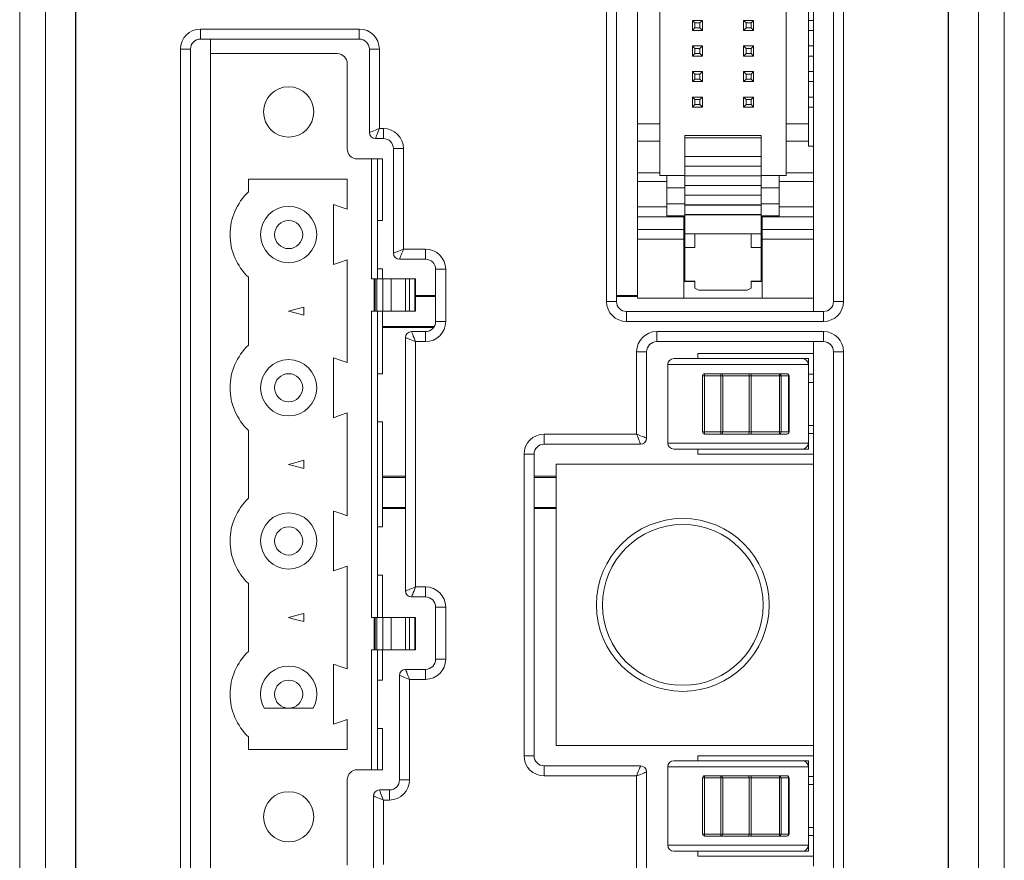
# Model space of a CAD drawing. Units: inches. Extents: x 120 to 738, y 39 to 610.
# Drawn here: x 337 to 386, y 256 to 298 of the extents above; entities that cross this region are included whole.
import ezdxf

# ---------------------------------------------------------------- set-up
doc = ezdxf.new("R2010")
doc.units = ezdxf.units.IN
doc.header["$MEASUREMENT"] = 0

msp = doc.modelspace()

# ---------------------------------------------------------------- linework, layer by layer
at = {"color": 7, "linetype": 'Continuous', "lineweight": 15}
for p, q in [((336.66, 353.887), (336.66, 198.885)), ((385.66, 353.887), (385.66, 198.885)), ((337.944, 198.885), (337.944, 352.603)), ((339.442, 198.867), (339.442, 352.602)), ((339.46, 198.885), (339.46, 352.585)), ((382.86, 352.585), (382.86, 198.885)), ((382.877, 352.602), (382.877, 198.867)), ((384.376, 198.885), (384.376, 352.603)), ((365.86, 283.885), (365.86, 327.885)), ((366.36, 327.885), (366.36, 283.885)), ((377.16, 283.885), (377.16, 327.885)), ((377.66, 327.885), (377.66, 283.885)), ((374.81, 319.019), (374.81, 292.713)), ((375.91, 292.713), (375.91, 305.366)), ((376.16, 291.601), (376.16, 305.366)), ((367.41, 292.713), (367.41, 303.316)), ((368.51, 292.713), (368.51, 303.316)), ((345.66, 297.435), (353.56, 297.435)), ((345.66, 296.935), (345.66, 297.435)), ((353.56, 296.935), (353.56, 297.435)), ((370.14, 297.361), (370.14, 297.861)), ((370.14, 297.861), (370.265, 297.736)), ((370.14, 297.861), (370.64, 297.861)), ((370.265, 297.486), (370.14, 297.361)), ((370.265, 297.736), (370.265, 297.486)), ((370.515, 297.736), (370.265, 297.736)), ((370.265, 297.486), (370.515, 297.486)), ((370.64, 297.861), (370.515, 297.736)), ((370.515, 297.486), (370.515, 297.736)), ((370.515, 297.486), (370.64, 297.361)), ((370.64, 297.861), (370.64, 297.361)), ((372.805, 297.736), (372.68, 297.861)), ((372.68, 297.861), (373.18, 297.861)), ((372.68, 297.361), (372.68, 297.861)), ((372.68, 297.361), (372.805, 297.486)), ((373.055, 297.736), (372.805, 297.736)), ((372.805, 297.736), (372.805, 297.486)), ((372.805, 297.486), (373.055, 297.486)), ((373.055, 297.736), (373.18, 297.861)), ((373.055, 297.486), (373.055, 297.736)), ((373.18, 297.361), (373.055, 297.486)), ((373.18, 297.861), (373.18, 297.361)), ((376.16, 297.861), (375.91, 297.861)), ((370.64, 297.361), (370.14, 297.361)), ((373.18, 297.361), (372.68, 297.361)), ((375.91, 297.361), (376.16, 297.361)), ((353.56, 296.935), (345.66, 296.935)), ((346.16, 296.935), (346.16, 296.211)), ((370.265, 296.466), (370.14, 296.591)), ((370.14, 296.591), (370.64, 296.591)), ((370.14, 296.091), (370.14, 296.591)), ((370.515, 296.466), (370.265, 296.466)), ((370.265, 296.466), (370.265, 296.216)), ((370.515, 296.466), (370.64, 296.591)), ((370.515, 296.216), (370.515, 296.466)), ((370.64, 296.591), (370.64, 296.091)), ((372.68, 296.591), (372.805, 296.466)), ((372.68, 296.591), (373.18, 296.591)), ((372.68, 296.091), (372.68, 296.591)), ((373.055, 296.466), (372.805, 296.466)), ((372.805, 296.466), (372.805, 296.216)), ((373.18, 296.591), (373.055, 296.466)), ((373.055, 296.216), (373.055, 296.466)), ((373.18, 296.591), (373.18, 296.091)), ((375.91, 296.591), (376.16, 296.591)), ((344.66, 203.885), (344.66, 296.435)), ((345.16, 296.435), (344.66, 296.435)), ((345.16, 296.435), (345.16, 203.885)), ((346.16, 255.351), (346.16, 296.211)), ((346.16, 296.211), (352.46, 296.211)), ((354.06, 296.435), (354.56, 296.435)), ((354.06, 292.285), (354.06, 296.435)), ((354.56, 296.435), (354.56, 292.485)), ((370.14, 296.091), (370.265, 296.216)), ((370.64, 296.091), (370.14, 296.091)), ((370.265, 296.216), (370.515, 296.216)), ((370.64, 296.091), (370.515, 296.216)), ((372.805, 296.216), (372.68, 296.091)), ((373.18, 296.091), (372.68, 296.091)), ((372.805, 296.216), (373.055, 296.216)), ((373.055, 296.216), (373.18, 296.091)), ((376.16, 296.091), (375.91, 296.091)), ((352.96, 291.471), (352.96, 295.711)), ((370.265, 295.196), (370.14, 295.321)), ((370.14, 295.321), (370.64, 295.321)), ((370.14, 294.821), (370.14, 295.321)), ((370.515, 295.196), (370.265, 295.196)), ((370.265, 295.196), (370.265, 294.946)), ((370.515, 295.196), (370.64, 295.321)), ((370.515, 294.946), (370.515, 295.196)), ((370.64, 295.321), (370.64, 294.821)), ((372.805, 295.196), (372.68, 295.321)), ((372.68, 295.321), (373.18, 295.321)), ((372.68, 294.821), (372.68, 295.321)), ((373.055, 295.196), (372.805, 295.196)), ((372.805, 295.196), (372.805, 294.946)), ((373.055, 295.196), (373.18, 295.321)), ((373.055, 294.946), (373.055, 295.196)), ((373.18, 295.321), (373.18, 294.821)), ((376.16, 295.321), (375.91, 295.321)), ((370.14, 294.821), (370.265, 294.946)), ((370.64, 294.821), (370.14, 294.821)), ((370.265, 294.946), (370.515, 294.946)), ((370.64, 294.821), (370.515, 294.946)), ((372.68, 294.821), (372.805, 294.946)), ((373.18, 294.821), (372.68, 294.821)), ((372.805, 294.946), (373.055, 294.946)), ((373.18, 294.821), (373.055, 294.946)), ((375.91, 294.821), (376.16, 294.821)), ((370.14, 294.051), (370.265, 293.926)), ((370.14, 294.051), (370.64, 294.051)), ((370.14, 293.551), (370.14, 294.051)), ((370.515, 293.926), (370.64, 294.051)), ((370.64, 294.051), (370.64, 293.551)), ((372.68, 293.551), (372.68, 294.051)), ((372.805, 293.926), (372.68, 294.051)), ((372.68, 294.051), (373.18, 294.051)), ((373.055, 293.926), (373.18, 294.051)), ((373.18, 294.051), (373.18, 293.551)), ((375.91, 294.051), (376.16, 294.051)), ((370.14, 293.551), (370.265, 293.676)), ((370.64, 293.551), (370.14, 293.551)), ((370.515, 293.926), (370.265, 293.926)), ((370.265, 293.926), (370.265, 293.676)), ((370.265, 293.676), (370.515, 293.676)), ((370.515, 293.676), (370.515, 293.926)), ((370.515, 293.676), (370.64, 293.551)), ((372.68, 293.551), (372.805, 293.676)), ((373.18, 293.551), (372.68, 293.551)), ((373.055, 293.926), (372.805, 293.926)), ((372.805, 293.926), (372.805, 293.676)), ((372.805, 293.676), (373.055, 293.676)), ((373.055, 293.676), (373.055, 293.926)), ((373.18, 293.551), (373.055, 293.676)), ((376.16, 293.551), (375.91, 293.551)), ((367.41, 292.713), (368.51, 292.713)), ((367.41, 291.851), (367.41, 292.713)), ((368.51, 292.713), (368.51, 291.851)), ((374.81, 292.713), (375.91, 292.713)), ((374.81, 292.713), (374.81, 291.851)), ((375.91, 292.713), (375.91, 291.851)), ((354.56, 292.485), (354.76, 292.485)), ((354.76, 291.985), (354.76, 292.485)), ((373.56, 292.141), (369.76, 292.141)), ((369.76, 292.141), (369.76, 292.02)), ((373.56, 292.02), (373.56, 292.141)), ((354.76, 291.985), (354.36, 291.985)), ((368.51, 291.851), (367.41, 291.851)), ((367.41, 290.286), (367.41, 291.851)), ((368.51, 290.286), (368.51, 291.851)), ((369.76, 292.02), (373.56, 292.02)), ((369.76, 291.088), (369.76, 292.02)), ((373.56, 292.02), (373.56, 291.088)), ((375.91, 291.851), (374.81, 291.851)), ((374.81, 291.851), (374.81, 290.286)), ((375.91, 291.851), (375.91, 291.601)), ((376.16, 291.601), (375.91, 291.601)), ((376.16, 291.601), (376.16, 290.286)), ((355.76, 291.485), (355.26, 291.485)), ((355.26, 286.285), (355.26, 291.485)), ((355.76, 291.485), (355.76, 286.485)), ((373.56, 291.088), (369.76, 291.088)), ((369.76, 290.609), (369.76, 291.088)), ((373.56, 291.088), (373.56, 290.609)), ((354.16, 290.971), (353.46, 290.971)), ((354.16, 285.001), (354.16, 290.971)), ((354.46, 290.971), (354.16, 290.971)), ((354.46, 285.001), (354.46, 290.971)), ((354.71, 290.971), (354.46, 290.971)), ((354.71, 287.911), (354.71, 290.971)), ((373.56, 290.609), (369.76, 290.609)), ((369.76, 290.609), (369.76, 290.607)), ((369.76, 290.607), (373.56, 290.607)), ((369.76, 290.607), (369.76, 290.128)), ((373.56, 290.607), (373.56, 290.609)), ((373.56, 290.128), (373.56, 290.607)), ((368.51, 290.286), (367.41, 290.286)), ((367.41, 290.286), (367.41, 289.855)), ((368.51, 290.141), (368.51, 290.286)), ((368.86, 290.141), (368.51, 290.141)), ((368.86, 289.541), (368.86, 290.141)), ((369.76, 290.141), (368.86, 290.141)), ((369.76, 290.128), (373.56, 290.128)), ((369.76, 290.128), (369.76, 290.126)), ((369.76, 290.126), (373.56, 290.126)), ((369.76, 289.646), (369.76, 290.126)), ((374.46, 290.141), (373.56, 290.141)), ((373.56, 290.126), (373.56, 290.128)), ((373.56, 290.126), (373.56, 289.646)), ((374.46, 289.541), (374.46, 290.141)), ((374.81, 290.141), (374.46, 290.141)), ((374.81, 290.286), (374.81, 290.141)), ((376.16, 290.286), (374.81, 290.286)), ((376.16, 289.855), (376.16, 290.286)), ((348.045, 289.971), (348.045, 289.332)), ((348.045, 289.971), (352.96, 289.971)), ((352.96, 289.971), (352.96, 288.466)), ((367.41, 289.855), (367.41, 288.591)), ((373.56, 289.646), (369.76, 289.646)), ((369.76, 289.646), (369.76, 289.644)), ((369.76, 289.644), (373.56, 289.644)), ((369.76, 289.165), (369.76, 289.644)), ((373.56, 289.644), (373.56, 289.646)), ((373.56, 289.644), (373.56, 289.165)), ((376.16, 288.591), (376.16, 289.855)), ((368.86, 289.541), (369.76, 289.541)), ((368.86, 288.741), (368.86, 289.541)), ((369.76, 289.165), (373.56, 289.165)), ((369.76, 289.163), (369.76, 289.165)), ((369.76, 289.163), (373.56, 289.163)), ((369.76, 288.683), (369.76, 289.163)), ((373.56, 289.541), (374.46, 289.541)), ((373.56, 289.165), (373.56, 289.163)), ((373.56, 289.163), (373.56, 288.683)), ((374.46, 288.741), (374.46, 289.541)), ((352.28, 288.701), (352.28, 285.721)), ((368.86, 288.741), (369.76, 288.741)), ((368.86, 288.141), (368.86, 288.741)), ((373.56, 288.683), (369.76, 288.683)), ((369.76, 288.683), (369.76, 288.681)), ((373.56, 288.681), (369.76, 288.681)), ((369.76, 288.681), (369.76, 288.202)), ((374.46, 288.741), (373.56, 288.741)), ((373.56, 288.681), (373.56, 288.683)), ((373.56, 288.202), (373.56, 288.681)), ((374.46, 288.141), (374.46, 288.741)), ((368.86, 288.591), (367.41, 288.591)), ((367.41, 288.591), (367.41, 288.091)), ((368.86, 288.141), (369.76, 288.141)), ((369.71, 288.091), (369.71, 288.141)), ((373.56, 288.202), (369.76, 288.202)), ((369.76, 288.202), (369.76, 288.191)), ((369.76, 288.191), (369.76, 287.241)), ((373.56, 288.191), (369.76, 288.191)), ((373.56, 288.191), (373.56, 288.202)), ((373.56, 287.241), (373.56, 288.191)), ((373.56, 288.141), (374.46, 288.141)), ((373.61, 288.141), (373.61, 288.091)), ((376.16, 288.591), (374.46, 288.591)), ((376.16, 288.091), (376.16, 288.591)), ((354.46, 287.911), (354.71, 287.911)), ((367.41, 288.091), (367.41, 287.458)), ((369.71, 288.091), (367.41, 288.091)), ((369.71, 287.458), (369.71, 288.091)), ((373.61, 288.091), (373.61, 287.458)), ((376.16, 288.091), (373.61, 288.091)), ((376.16, 287.458), (376.16, 288.091)), ((369.71, 287.458), (367.41, 287.458)), ((367.41, 287.458), (367.41, 286.983)), ((369.71, 286.983), (369.71, 287.458)), ((369.76, 287.241), (373.56, 287.241)), ((369.76, 287.241), (369.76, 286.575)), ((370.26, 286.575), (370.26, 287.241)), ((373.06, 286.575), (373.06, 287.241)), ((373.56, 286.575), (373.56, 287.241)), ((373.61, 287.458), (373.61, 286.983)), ((376.16, 287.458), (373.61, 287.458)), ((376.16, 287.458), (376.16, 286.983)), ((369.71, 286.983), (367.41, 286.983)), ((367.41, 284.041), (367.41, 286.983)), ((369.71, 284.041), (369.71, 286.983)), ((376.16, 286.983), (373.61, 286.983)), ((373.61, 284.041), (373.61, 286.983)), ((376.16, 284.041), (376.16, 286.983)), ((355.76, 286.485), (356.86, 286.485)), ((356.86, 286.485), (356.86, 285.985)), ((369.76, 284.889), (369.76, 286.575)), ((370.26, 286.575), (369.76, 286.575)), ((373.56, 286.575), (373.06, 286.575)), ((373.56, 284.889), (373.56, 286.575)), ((352.96, 285.956), (352.96, 283.401)), ((356.86, 285.985), (355.56, 285.985)), ((354.71, 285.511), (354.46, 285.511)), ((354.71, 285.001), (354.71, 285.511)), ((357.36, 282.885), (357.36, 285.485)), ((357.86, 285.485), (357.36, 285.485)), ((357.86, 285.485), (357.86, 282.885)), ((348.045, 281.712), (348.045, 285.09)), ((354.16, 285.001), (354.296, 285.001)), ((354.296, 283.401), (354.296, 285.001)), ((354.296, 285.001), (354.344, 285.001)), ((354.344, 285.001), (354.344, 283.401)), ((354.439, 285.001), (354.344, 285.001)), ((354.439, 283.401), (354.439, 285.001)), ((354.73, 285.001), (354.439, 285.001)), ((354.73, 285.001), (354.73, 283.401)), ((355.154, 285.001), (354.73, 285.001)), ((355.154, 285.001), (355.154, 283.401)), ((355.154, 285.001), (355.867, 285.001)), ((355.867, 283.401), (355.867, 285.001)), ((356.057, 285.001), (355.867, 285.001)), ((356.057, 285.001), (356.057, 283.401)), ((356.057, 285.001), (356.321, 285.001)), ((356.321, 283.401), (356.321, 285.001)), ((356.36, 285.001), (356.321, 285.001)), ((356.36, 285.001), (356.36, 283.401)), ((369.71, 284.968), (369.76, 284.968)), ((369.76, 284.889), (370.26, 284.889)), ((369.76, 284.879), (369.76, 284.889)), ((369.76, 284.879), (370.26, 284.879)), ((370.26, 284.549), (370.26, 284.889)), ((373.06, 284.889), (373.56, 284.889)), ((373.06, 284.549), (373.06, 284.889)), ((373.06, 284.879), (373.56, 284.879)), ((373.56, 284.968), (373.61, 284.968)), ((373.56, 284.879), (373.56, 284.889)), ((370.46, 284.445), (370.26, 284.549)), ((372.86, 284.445), (370.46, 284.445)), ((373.06, 284.549), (372.86, 284.445)), ((357.36, 284.187), (356.36, 284.187)), ((357.36, 284.135), (356.36, 284.135)), ((365.86, 283.885), (366.36, 283.885)), ((367.41, 284.187), (366.36, 284.187)), ((367.41, 284.135), (366.36, 284.135)), ((367.41, 284.041), (369.71, 284.041)), ((373.61, 284.041), (369.71, 284.041)), ((376.16, 284.041), (373.61, 284.041)), ((376.16, 283.385), (376.16, 284.041)), ((377.16, 283.885), (377.66, 283.885)), ((350.795, 283.602), (350.795, 283.2)), ((352.96, 283.401), (352.96, 280.846)), ((354.16, 268.161), (354.16, 283.401)), ((354.16, 283.401), (354.296, 283.401)), ((354.296, 283.401), (354.344, 283.401)), ((354.344, 283.401), (354.439, 283.401)), ((354.439, 283.401), (354.73, 283.401)), ((354.46, 268.161), (354.46, 283.401)), ((354.71, 280.291), (354.71, 283.401)), ((354.73, 283.401), (355.154, 283.401)), ((355.154, 283.401), (355.867, 283.401)), ((355.867, 283.401), (356.057, 283.401)), ((356.057, 283.401), (356.321, 283.401)), ((356.321, 283.401), (356.36, 283.401)), ((366.86, 283.385), (376.66, 283.385)), ((366.86, 283.385), (366.86, 282.885)), ((376.66, 283.385), (376.66, 282.885)), ((357.86, 282.885), (357.36, 282.885)), ((376.66, 282.885), (366.86, 282.885)), ((354.71, 282.635), (357.293, 282.635)), ((354.71, 282.582), (357.258, 282.582)), ((356.16, 282.385), (356.86, 282.385)), ((356.86, 281.885), (356.86, 282.385)), ((368.36, 282.385), (376.66, 282.385)), ((368.36, 281.885), (368.36, 282.385)), ((376.66, 281.885), (376.66, 282.385)), ((355.86, 269.485), (355.86, 282.085)), ((356.36, 281.885), (356.36, 269.685)), ((356.86, 281.885), (356.36, 281.885)), ((376.66, 281.885), (368.36, 281.885)), ((376.16, 275.791), (376.16, 281.885)), ((367.36, 277.285), (367.36, 281.385)), ((367.86, 281.385), (367.36, 281.385)), ((367.86, 281.385), (367.86, 277.085)), ((370.41, 281.291), (370.41, 281.041)), ((376.16, 281.291), (370.41, 281.291)), ((377.16, 203.285), (377.16, 281.385)), ((377.66, 281.385), (377.16, 281.385)), ((377.66, 281.385), (377.66, 203.285)), ((352.28, 281.081), (352.28, 278.101)), ((369.21, 281.041), (375.61, 281.041)), ((375.61, 281.041), (375.91, 281.041)), ((375.91, 281.041), (375.91, 280.741)), ((354.46, 280.291), (354.71, 280.291)), ((375.91, 280.741), (368.91, 280.741)), ((368.91, 280.741), (368.91, 276.841)), ((370.747, 280.191), (370.747, 280.291)), ((370.747, 280.291), (371.555, 280.291)), ((371.555, 280.191), (371.555, 280.291)), ((371.555, 280.291), (372.872, 280.291)), ((373.054, 280.291), (372.872, 280.291)), ((373.054, 280.291), (373.054, 280.191)), ((373.054, 280.291), (374.466, 280.291)), ((374.466, 280.291), (374.466, 280.191)), ((374.466, 280.291), (374.845, 280.291)), ((375.91, 276.841), (375.91, 280.741)), ((370.647, 277.391), (370.647, 280.191)), ((370.647, 280.191), (370.747, 280.191)), ((370.747, 280.191), (370.747, 277.391)), ((371.555, 280.191), (370.747, 280.191)), ((371.555, 277.391), (371.555, 280.191)), ((371.555, 280.191), (371.646, 280.191)), ((371.646, 280.191), (371.646, 277.391)), ((372.963, 280.191), (371.646, 280.191)), ((372.963, 277.391), (372.963, 280.191)), ((372.963, 280.191), (373.054, 280.191)), ((373.054, 280.191), (373.054, 277.391)), ((374.466, 280.191), (373.054, 280.191)), ((374.466, 277.391), (374.466, 280.191)), ((374.466, 280.191), (374.549, 280.191)), ((374.549, 280.191), (374.549, 277.391)), ((374.928, 280.191), (374.549, 280.191)), ((374.928, 277.391), (374.928, 280.191)), ((374.945, 277.391), (374.945, 280.191)), ((376.16, 280.261), (375.91, 280.261)), ((375.91, 279.861), (376.16, 279.861)), ((352.96, 278.336), (352.96, 275.781)), ((354.71, 277.891), (354.46, 277.891)), ((354.71, 272.671), (354.71, 277.891)), ((348.045, 274.092), (348.045, 277.47)), ((370.747, 277.391), (370.647, 277.391)), ((370.747, 277.391), (371.555, 277.391)), ((370.747, 277.291), (370.747, 277.391)), ((371.555, 277.291), (371.555, 277.391)), ((371.646, 277.391), (371.555, 277.391)), ((371.646, 277.391), (372.963, 277.391)), ((373.054, 277.391), (372.963, 277.391)), ((373.054, 277.391), (373.054, 277.291)), ((373.054, 277.391), (374.466, 277.391)), ((374.549, 277.391), (374.466, 277.391)), ((374.466, 277.391), (374.466, 277.291)), ((374.549, 277.391), (374.928, 277.391)), ((376.16, 277.721), (375.91, 277.721)), ((362.76, 277.285), (367.36, 277.285)), ((362.76, 276.785), (362.76, 277.285)), ((371.555, 277.291), (370.747, 277.291)), ((372.872, 277.291), (371.555, 277.291)), ((372.872, 277.291), (373.054, 277.291)), ((374.466, 277.291), (373.054, 277.291)), ((374.845, 277.291), (374.466, 277.291)), ((375.91, 277.321), (376.16, 277.321)), ((367.56, 276.785), (362.76, 276.785)), ((368.91, 276.841), (375.91, 276.841)), ((375.61, 276.541), (369.21, 276.541)), ((370.41, 276.541), (370.41, 276.291)), ((375.91, 276.541), (375.61, 276.541)), ((375.91, 276.841), (375.91, 276.541)), ((350.795, 275.982), (350.795, 275.58)), ((361.76, 261.285), (361.76, 276.285)), ((362.26, 276.285), (361.76, 276.285)), ((362.26, 276.285), (362.26, 261.285)), ((370.41, 276.291), (376.16, 276.291)), ((352.96, 275.781), (352.96, 273.226)), ((363.36, 275.791), (363.36, 261.791)), ((376.16, 275.791), (363.36, 275.791)), ((376.16, 261.791), (376.16, 275.791)), ((355.86, 275.187), (354.71, 275.187)), ((355.86, 275.135), (354.71, 275.135)), ((363.36, 275.187), (362.26, 275.187)), ((363.36, 275.135), (362.26, 275.135)), ((352.28, 273.461), (352.28, 270.481)), ((354.71, 273.635), (355.86, 273.635)), ((354.71, 273.582), (355.86, 273.582)), ((362.26, 273.635), (363.36, 273.635)), ((362.26, 273.582), (363.36, 273.582)), ((354.46, 272.671), (354.71, 272.671)), ((352.96, 270.716), (352.96, 268.161)), ((354.71, 270.271), (354.46, 270.271)), ((354.71, 268.161), (354.71, 270.271)), ((348.045, 266.472), (348.045, 269.85)), ((356.36, 269.685), (356.86, 269.685)), ((356.86, 269.685), (356.86, 269.185)), ((356.86, 269.185), (356.16, 269.185)), ((357.36, 266.085), (357.36, 268.685)), ((357.86, 268.685), (357.36, 268.685)), ((357.86, 268.685), (357.86, 266.085)), ((350.795, 268.362), (350.795, 267.96)), ((352.96, 268.161), (352.96, 265.606)), ((354.16, 268.161), (354.296, 268.161)), ((354.296, 266.561), (354.296, 268.161)), ((354.296, 268.161), (354.344, 268.161)), ((354.344, 268.161), (354.344, 266.561)), ((354.439, 268.161), (354.344, 268.161)), ((354.439, 266.561), (354.439, 268.161)), ((354.73, 268.161), (354.439, 268.161)), ((354.73, 268.161), (354.73, 266.561)), ((355.154, 268.161), (354.73, 268.161)), ((355.154, 268.161), (355.154, 266.561)), ((355.154, 268.161), (355.867, 268.161)), ((355.867, 266.561), (355.867, 268.161)), ((356.057, 268.161), (355.867, 268.161)), ((356.057, 268.161), (356.057, 266.561)), ((356.057, 268.161), (356.321, 268.161)), ((356.321, 266.561), (356.321, 268.161)), ((356.36, 268.161), (356.321, 268.161)), ((356.36, 268.161), (356.36, 266.561)), ((354.16, 260.591), (354.16, 266.561)), ((354.16, 266.561), (354.296, 266.561)), ((354.296, 266.561), (354.344, 266.561)), ((354.344, 266.561), (354.439, 266.561)), ((354.439, 266.561), (354.73, 266.561)), ((354.46, 260.591), (354.46, 266.561)), ((354.71, 265.051), (354.71, 266.561)), ((354.73, 266.561), (355.154, 266.561)), ((355.154, 266.561), (355.867, 266.561)), ((355.867, 266.561), (356.057, 266.561)), ((356.057, 266.561), (356.321, 266.561)), ((356.321, 266.561), (356.36, 266.561)), ((357.86, 266.085), (357.36, 266.085)), ((352.28, 265.841), (352.28, 262.861)), ((355.86, 265.585), (356.86, 265.585)), ((356.86, 265.085), (356.86, 265.585)), ((355.56, 260.085), (355.56, 265.285)), ((354.46, 265.051), (354.71, 265.051)), ((356.06, 265.085), (356.06, 260.085)), ((356.86, 265.085), (356.06, 265.085)), ((348.832, 263.651), (351.257, 263.651)), ((352.96, 263.096), (352.96, 261.591)), ((354.71, 262.651), (354.46, 262.651)), ((354.71, 260.591), (354.71, 262.651)), ((348.045, 262.23), (348.045, 261.591)), ((363.36, 261.791), (376.16, 261.791)), ((376.16, 255.791), (376.16, 261.791)), ((348.045, 261.591), (350.045, 261.591)), ((350.045, 261.591), (352.96, 261.591)), ((362.26, 261.285), (361.76, 261.285)), ((370.41, 261.291), (370.41, 261.041)), ((376.16, 261.291), (370.41, 261.291)), ((362.76, 260.785), (362.76, 260.285)), ((362.76, 260.785), (367.56, 260.785)), ((375.91, 260.741), (368.91, 260.741)), ((368.91, 260.741), (368.91, 256.841)), ((369.21, 261.041), (375.61, 261.041)), ((375.61, 261.041), (375.91, 261.041)), ((375.91, 261.041), (375.91, 260.741)), ((375.91, 256.841), (375.91, 260.741)), ((353.46, 260.591), (354.16, 260.591)), ((354.16, 260.591), (354.46, 260.591)), ((354.46, 260.591), (354.71, 260.591)), ((367.36, 260.285), (362.76, 260.285)), ((367.36, 248.385), (367.36, 260.285)), ((367.86, 260.485), (367.86, 248.185)), ((370.647, 260.191), (370.747, 260.191)), ((370.647, 257.391), (370.647, 260.191)), ((370.747, 260.191), (370.747, 260.291)), ((370.747, 260.291), (371.555, 260.291)), ((371.555, 260.191), (370.747, 260.191)), ((370.747, 260.191), (370.747, 257.391)), ((371.555, 260.191), (371.555, 260.291)), ((371.555, 260.291), (372.872, 260.291)), ((371.555, 260.191), (371.646, 260.191)), ((371.555, 257.391), (371.555, 260.191)), ((371.646, 260.191), (371.646, 257.391)), ((372.963, 260.191), (371.646, 260.191)), ((373.054, 260.291), (372.872, 260.291)), ((372.963, 257.391), (372.963, 260.191)), ((372.963, 260.191), (373.054, 260.191)), ((373.054, 260.291), (373.054, 260.191)), ((373.054, 260.291), (374.466, 260.291)), ((373.054, 260.191), (373.054, 257.391)), ((374.466, 260.191), (373.054, 260.191)), ((374.466, 260.291), (374.466, 260.191)), ((374.466, 260.291), (374.845, 260.291)), ((374.466, 257.391), (374.466, 260.191)), ((374.466, 260.191), (374.549, 260.191)), ((374.549, 260.191), (374.549, 257.391)), ((374.928, 260.191), (374.549, 260.191)), ((374.928, 257.391), (374.928, 260.191)), ((374.945, 257.391), (374.945, 260.191)), ((376.16, 260.261), (375.91, 260.261)), ((352.96, 255.851), (352.96, 260.091)), ((356.06, 260.085), (355.56, 260.085)), ((375.91, 259.861), (376.16, 259.861)), ((354.26, 255.685), (354.26, 259.285)), ((354.56, 259.585), (355.06, 259.585)), ((355.06, 259.085), (355.06, 259.585)), ((354.76, 259.085), (354.76, 255.885)), ((355.06, 259.085), (354.76, 259.085)), ((370.747, 257.391), (370.647, 257.391)), ((370.747, 257.291), (370.747, 257.391)), ((370.747, 257.391), (371.555, 257.391)), ((371.555, 257.291), (370.747, 257.291)), ((371.646, 257.391), (371.555, 257.391)), ((371.555, 257.291), (371.555, 257.391)), ((372.872, 257.291), (371.555, 257.291)), ((371.646, 257.391), (372.963, 257.391)), ((372.872, 257.291), (373.054, 257.291)), ((373.054, 257.391), (372.963, 257.391)), ((373.054, 257.391), (373.054, 257.291)), ((373.054, 257.391), (374.466, 257.391)), ((374.466, 257.291), (373.054, 257.291)), ((374.466, 257.391), (374.466, 257.291)), ((374.549, 257.391), (374.466, 257.391)), ((374.845, 257.291), (374.466, 257.291)), ((374.549, 257.391), (374.928, 257.391)), ((376.16, 257.721), (375.91, 257.721)), ((375.91, 257.321), (376.16, 257.321)), ((368.91, 256.841), (375.91, 256.841)), ((375.91, 256.841), (375.91, 256.541)), ((375.61, 256.541), (369.21, 256.541)), ((370.41, 256.541), (370.41, 256.291)), ((370.41, 256.291), (376.16, 256.291)), ((375.91, 256.541), (375.61, 256.541))]:
    msp.add_line(p, q, dxfattribs=at)
at = {"color": 8, "linetype": 'Continuous', "lineweight": 15}
for p, q in [((368.86, 289.855), (367.41, 289.855)), ((376.16, 289.855), (374.46, 289.855)), ((374.945, 280.191), (374.928, 280.191)), ((374.928, 277.391), (374.945, 277.391)), ((374.945, 260.191), (374.928, 260.191)), ((374.928, 257.391), (374.945, 257.391))]:
    msp.add_line(p, q, dxfattribs=at)
at = {"color": 7, "linetype": 'Continuous', "lineweight": 15, "flags": 128}
for points in [[(354.06, 292.285), (354.069, 292.289), (354.098, 292.3), (354.144, 292.318), (354.206, 292.343), (354.282, 292.374), (354.368, 292.408), (354.462, 292.446), (354.56, 292.485)], [(354.56, 292.485), (354.521, 292.387), (354.483, 292.293), (354.448, 292.207), (354.418, 292.131), (354.393, 292.069), (354.375, 292.023), (354.363, 291.994), (354.36, 291.985)], [(352.28, 288.701), (352.66, 288.569), (352.96, 288.466)], [(355.26, 286.285), (355.267, 286.288), (355.29, 286.297), (355.327, 286.312), (355.377, 286.332), (355.438, 286.356), (355.51, 286.385), (355.589, 286.416), (355.673, 286.45), (355.76, 286.485)], [(355.76, 286.485), (355.721, 286.387), (355.683, 286.293), (355.648, 286.207), (355.618, 286.131), (355.593, 286.069), (355.575, 286.023), (355.563, 285.994), (355.56, 285.985)], [(352.96, 285.956), (352.579, 285.824), (352.28, 285.721)], [(350.045, 283.401), (350.465, 283.513), (350.795, 283.602)], [(350.795, 283.2), (350.375, 283.313), (350.045, 283.401)], [(356.16, 282.385), (356.163, 282.375), (356.175, 282.347), (356.193, 282.3), (356.218, 282.238), (356.248, 282.163), (356.283, 282.076), (356.321, 281.982), (356.36, 281.885)], [(356.36, 281.885), (356.262, 281.924), (356.168, 281.961), (356.082, 281.996), (356.006, 282.026), (355.944, 282.051), (355.898, 282.07), (355.869, 282.081), (355.86, 282.085)], [(352.28, 281.081), (352.66, 280.949), (352.96, 280.846)], [(352.96, 278.336), (352.579, 278.204), (352.28, 278.101)], [(367.56, 276.785), (367.556, 276.794), (367.544, 276.823), (367.526, 276.869), (367.501, 276.931), (367.471, 277.007), (367.436, 277.093), (367.399, 277.187), (367.36, 277.285)], [(367.36, 277.285), (367.457, 277.246), (367.551, 277.208), (367.637, 277.174), (367.713, 277.143), (367.775, 277.118), (367.822, 277.1), (367.85, 277.089), (367.86, 277.085)], [(350.045, 275.781), (350.465, 275.893), (350.795, 275.982)], [(350.795, 275.58), (350.375, 275.693), (350.045, 275.781)], [(352.28, 273.461), (352.66, 273.329), (352.96, 273.226)], [(352.96, 270.716), (352.579, 270.584), (352.28, 270.481)], [(355.86, 269.485), (355.869, 269.489), (355.898, 269.5), (355.944, 269.518), (356.006, 269.543), (356.082, 269.574), (356.168, 269.608), (356.262, 269.646), (356.36, 269.685)], [(356.36, 269.685), (356.321, 269.587), (356.283, 269.493), (356.248, 269.407), (356.218, 269.331), (356.193, 269.269), (356.175, 269.223), (356.163, 269.194), (356.16, 269.185)], [(350.045, 268.161), (350.465, 268.273), (350.795, 268.362)], [(350.795, 267.96), (350.375, 268.073), (350.045, 268.161)], [(352.28, 265.841), (352.66, 265.709), (352.96, 265.606)], [(355.86, 265.585), (355.863, 265.575), (355.875, 265.547), (355.893, 265.5), (355.918, 265.438), (355.948, 265.363), (355.983, 265.276), (356.021, 265.182), (356.06, 265.085)], [(356.06, 265.085), (355.973, 265.119), (355.889, 265.153), (355.81, 265.185), (355.738, 265.213), (355.677, 265.238), (355.627, 265.258), (355.59, 265.273), (355.567, 265.282), (355.56, 265.285)], [(352.96, 263.096), (352.579, 262.964), (352.28, 262.861)], [(367.36, 260.285), (367.394, 260.372), (367.428, 260.456), (367.46, 260.535), (367.488, 260.606), (367.513, 260.668), (367.533, 260.718), (367.548, 260.755), (367.557, 260.777), (367.56, 260.785)], [(367.86, 260.485), (367.85, 260.481), (367.822, 260.47), (367.775, 260.451), (367.713, 260.426), (367.637, 260.396), (367.551, 260.361), (367.457, 260.324), (367.36, 260.285)], [(354.76, 259.085), (354.662, 259.124), (354.568, 259.161), (354.482, 259.196), (354.406, 259.226), (354.344, 259.251), (354.298, 259.27), (354.269, 259.281), (354.26, 259.285)], [(354.56, 259.585), (354.563, 259.575), (354.575, 259.547), (354.593, 259.5), (354.618, 259.438), (354.648, 259.363), (354.683, 259.276), (354.721, 259.182), (354.76, 259.085)]]:
    msp.add_lwpolyline(points, dxfattribs=at)
at = {"color": 7, "linetype": 'Continuous', "lineweight": 15}
for centre, radius in [((350.045, 293.311), 1.25), ((350.045, 287.211), 1.4), ((350.045, 287.211), 0.7), ((350.045, 279.591), 1.4), ((350.045, 279.591), 0.7), ((350.045, 271.971), 1.4), ((369.66, 268.791), 4.3), ((350.045, 271.971), 0.7), ((369.66, 268.791), 4), ((350.045, 264.351), 0.7), ((350.045, 258.251), 1.25)]:
    msp.add_circle(centre, radius, dxfattribs=at)
for centre, radius, start, end in [((345.66, 296.435), 1, 90, 180), ((353.56, 296.435), 1, 0, 90), ((345.66, 296.435), 0.5, 90, 180), ((353.56, 296.435), 0.5, 0, 90), ((352.46, 295.711), 0.5, 0, 90), ((354.36, 292.285), 0.3, 180, 270), ((354.76, 291.485), 1, 0, 90), ((354.76, 291.485), 0.5, 0, 90), ((353.46, 291.471), 0.5, 180, 270), ((350.045, 287.211), 2.915, 133.3227, 226.6773), ((355.56, 286.285), 0.3, 180, 270), ((356.86, 285.485), 1, 0, 90), ((356.86, 285.485), 0.5, 0, 90), ((366.86, 283.885), 1, 180, 270), ((366.86, 283.885), 0.5, 180, 270), ((376.66, 283.885), 1, 270, 0), ((376.66, 283.885), 0.5, 270, 0), ((356.86, 282.885), 1, 270, 0), ((356.86, 282.885), 0.5, 270, 0), ((356.16, 282.085), 0.3, 90, 180), ((368.36, 281.385), 1, 90, 180), ((376.66, 281.385), 1, 0, 90), ((368.36, 281.385), 0.5, 90, 180), ((376.66, 281.385), 0.5, 0, 90), ((350.045, 279.591), 2.915, 133.3227, 226.6773), ((369.21, 280.741), 0.3, 90, 180), ((375.61, 280.741), 0.3, 0, 90), ((370.747, 280.191), 0.1, 90, 180), ((371.55, 280.195), 0.0959, 357.463, 87.2159), ((372.867, 280.195), 0.0959, 357.463, 87.2159), ((374.457, 280.198), 0.0929, 355.3789, 84.4775), ((374.845, 280.191), 0.1, 0, 90), ((374.836, 280.198), 0.0929, 355.3795, 84.4769), ((370.747, 277.391), 0.1, 180, 270), ((371.55, 277.387), 0.0959, 272.7845, 2.5369), ((372.867, 277.387), 0.0959, 272.7845, 2.5369), ((374.457, 277.383), 0.0929, 275.5229, 4.6209), ((374.845, 277.391), 0.1, 270, 0), ((374.836, 277.383), 0.0929, 275.5235, 4.6203), ((362.76, 276.285), 1, 90, 180), ((367.56, 277.085), 0.3, 270, 0), ((362.76, 276.285), 0.5, 90, 180), ((369.21, 276.841), 0.3, 180, 270), ((375.61, 276.841), 0.3, 270, 0), ((350.045, 271.971), 2.915, 133.3227, 226.6773), ((356.86, 268.685), 1, 0, 90), ((356.16, 269.485), 0.3, 180, 270), ((356.86, 268.685), 0.5, 0, 90), ((350.045, 264.351), 2.915, 133.3227, 226.6773), ((356.86, 266.085), 1, 270, 0), ((356.86, 266.085), 0.5, 270, 0), ((350.045, 264.351), 1.4, 330, 210), ((355.86, 265.285), 0.3, 90, 180), ((362.76, 261.285), 1, 180, 270), ((362.76, 261.285), 0.5, 180, 270), ((367.56, 260.485), 0.3, 0, 90), ((369.21, 260.741), 0.3, 90, 180), ((375.61, 260.741), 0.3, 0, 90), ((353.46, 260.091), 0.5, 90, 180), ((370.747, 260.191), 0.1, 90, 180), ((371.55, 260.195), 0.0959, 357.4633, 87.215), ((372.867, 260.195), 0.0959, 357.4633, 87.215), ((374.457, 260.198), 0.0929, 355.3793, 84.4766), ((374.845, 260.191), 0.1, 0, 90), ((374.836, 260.198), 0.0929, 355.3799, 84.476), ((355.06, 260.085), 1, 270, 0), ((355.06, 260.085), 0.5, 270, 0), ((354.56, 259.285), 0.3, 90, 180), ((370.747, 257.391), 0.1, 180, 270), ((371.55, 257.387), 0.0959, 272.7841, 2.537), ((372.867, 257.387), 0.0959, 272.7841, 2.537), ((374.457, 257.383), 0.0929, 275.5225, 4.6211), ((374.845, 257.391), 0.1, 270, 0), ((374.836, 257.383), 0.0929, 275.5231, 4.6205), ((369.21, 256.841), 0.3, 180, 270), ((375.61, 256.841), 0.3, 270, 0)]:
    msp.add_arc(centre, radius, start, end, dxfattribs=at)

doc.saveas('drawing.dxf')
